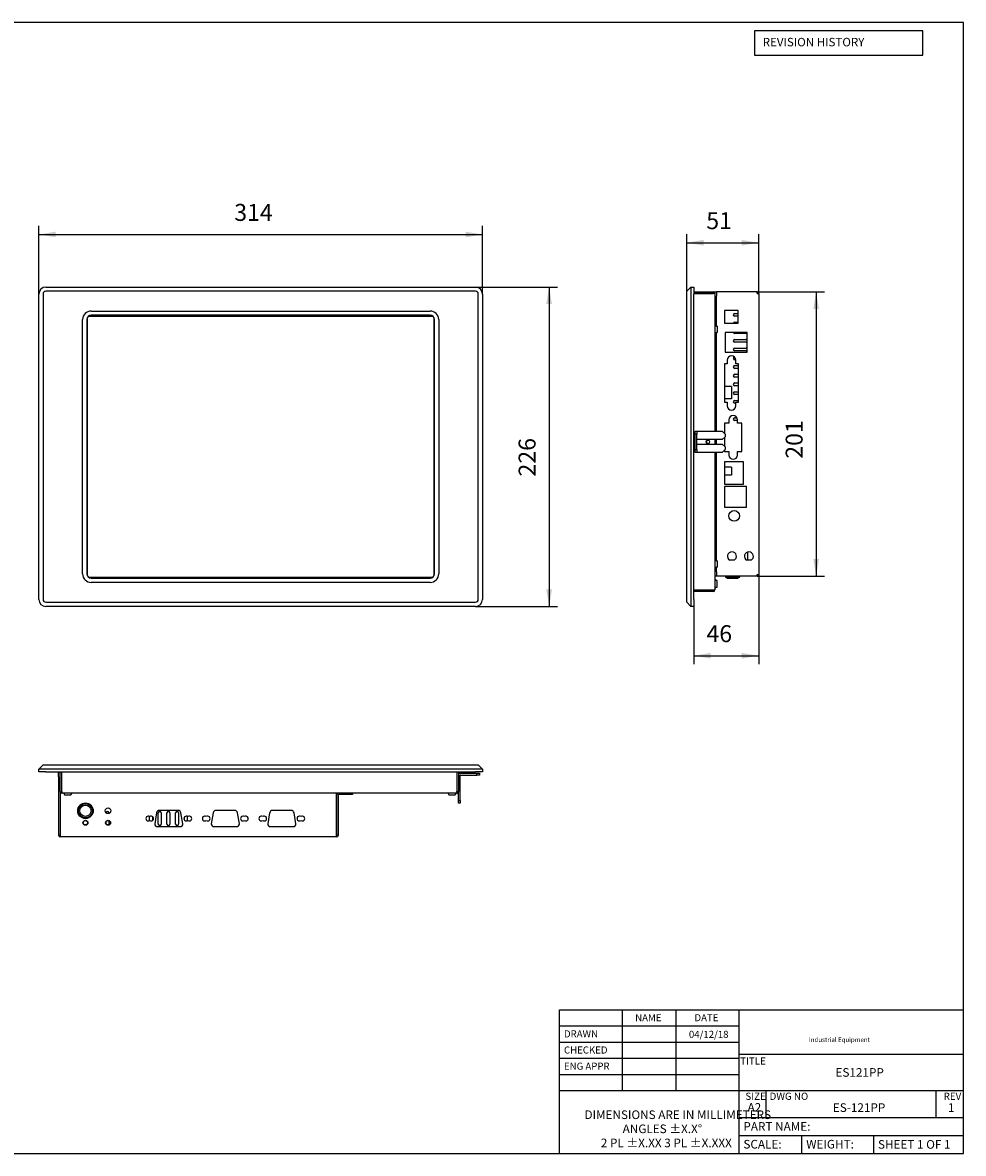
# Model space of a CAD drawing. Units: millimetres. Extents: x 10 to 584, y 10 to 410.
# Drawn here: x 251 to 584, y 10 to 410 of the extents above; entities that cross this region are included whole.
import ezdxf
from ezdxf.enums import TextEntityAlignment as Align

# ---------------------------------------------------------------- set-up
doc = ezdxf.new("R2010")
doc.units = ezdxf.units.MM
for name, color, linetype in [('104 BARKET', 7, 'Continuous'), ('121GUIDE', 7, 'Continuous'), ('COVER', 7, 'Continuous'), ('Default', 7, 'Continuous'), ('M121GNX2 R1', 7, 'Continuous'), ('MIDDLE PANEL', 7, 'Continuous'), ('SWITCH PCB', 7, 'Continuous'), ('TOUCH CONTROLLER', 7, 'Continuous'), ('눈꼽스위치', 7, 'Continuous')]:
    doc.layers.add(name, color=color, linetype=linetype)
doc.styles.add('SEACAD_Arial', font='arial.ttf')
doc.styles.add('SEACAD_arial_ttf', font='txt')
doc.styles.add('SEACAD_ArialB', font='arialbd.ttf')
doc.styles.add('SEACAD_Solid_Edge_ISO', font='seiso.ttf')
doc.styles.add('SEACAD_Solid_Edge_ISOB', font='seisobd.ttf')
doc.dimstyles.new('KS', dxfattribs={"dimtxt": 6, "dimasz": 6, "dimexe": 3, "dimexo": 0, "dimgap": 3, "dimtad": 1, "dimlfac": 2, "dimdsep": 46, "dimtxsty": 'SEACAD_Arial', "dimblk1": '_SE_FILLED', "dimblk2": '_SE_FILLED', "dimsah": 1, "dimcen": 3, "dimadec": 0, "dimazin": 0, "dimtfac": 1, "dimtmove": 0, "dimatfit": 3, "dimfxl": 0, "dimtolj": 1, "dimarcsym": 0})

# ---------------------------------------------------------------- blocks, each defined once
blk = doc.blocks.new('SE')
at = {"layer": '121GUIDE', "color": 7, "linetype": 'Continuous'}
for p, q in [((259.31, 316.47), (411.31, 316.47)), ((256.81, 205.97), (256.81, 313.97)), ((258.31, 313.97), (258.31, 205.97)), ((411.31, 314.97), (259.31, 314.97)), ((412.31, 205.97), (412.31, 313.97)), ((413.81, 313.97), (413.81, 205.97)), ((272.31, 214.97), (272.31, 304.97)), ((273.81, 304.97), (273.81, 214.97)), ((275.31, 307.97), (395.31, 307.97)), ((395.31, 306.47), (275.31, 306.47)), ((396.81, 214.97), (396.81, 304.97)), ((398.31, 304.97), (398.31, 214.97)), ((275.31, 213.47), (395.31, 213.47)), ((395.31, 211.97), (275.31, 211.97)), ((259.31, 204.97), (411.31, 204.97)), ((411.31, 203.47), (259.31, 203.47))]:
    blk.add_line(p, q, dxfattribs=at)
for centre, radius, start, end in [((259.31, 313.97), 2.5, 90, 180), ((411.31, 313.97), 2.5, 0, 90), ((259.31, 313.97), 1, 90, 180), ((411.31, 313.97), 1, 0, 90), ((275.31, 304.97), 3, 90, 180), ((275.31, 304.97), 1.5, 90, 180), ((395.31, 304.97), 3, 0, 90), ((395.31, 304.97), 1.5, 0, 90), ((275.31, 214.97), 3, 180, 270), ((275.31, 214.97), 1.5, 180, 270), ((395.31, 214.97), 3, 270, 0), ((395.31, 214.97), 1.5, 270, 0), ((259.31, 205.97), 2.5, 180, 270), ((259.31, 205.97), 1, 180, 270), ((411.31, 205.97), 1, 270, 0), ((411.31, 205.97), 2.5, 270, 0)]:
    blk.add_arc(centre, radius, start, end, dxfattribs=at)
at = {"layer": 'M121GNX2 R1', "color": 7, "linetype": 'Continuous'}
for p, q in [((273.87, 305.39), (273.87, 214.55)), ((396.35, 306.05), (274.27, 306.05)), ((396.75, 214.55), (396.75, 305.39)), ((274.27, 213.89), (396.35, 213.89))]:
    blk.add_line(p, q, dxfattribs=at)
blk = doc.blocks.new('SE1')
at = {"layer": '104 BARKET', "color": 7, "linetype": 'Continuous'}
for p, q in [((406.01, 144.45), (411.81, 144.45)), ((411.81, 143.85), (411.81, 144.45)), ((411.81, 144.45), (412.81, 144.45)), ((412.81, 144.45), (412.81, 143.85)), ((405.91, 134.85), (405.91, 143.75)), ((406.01, 143.85), (411.81, 143.85)), ((412.81, 143.85), (411.81, 143.85)), ((405.31, 134.85), (405.31, 138.05)), ((405.31, 133.85), (405.31, 134.85)), ((405.31, 134.85), (405.91, 134.85)), ((405.91, 133.85), (405.31, 133.85)), ((405.91, 134.85), (405.91, 133.85))]:
    blk.add_line(p, q, dxfattribs=at)
for radius in [0.7, 0.1]:
    blk.add_arc((406.01, 143.75), radius, 90, 180, dxfattribs=at)
at = {"layer": '121GUIDE', "color": 7, "linetype": 'Continuous'}
for p, q in [((258.31, 147.45), (256.81, 145.95)), ((256.81, 144.95), (256.81, 145.95)), ((259.31, 145.95), (256.81, 145.95)), ((259.31, 144.95), (256.81, 144.95)), ((258.31, 147.45), (259.31, 147.45)), ((259.31, 147.45), (411.31, 147.45)), ((411.31, 145.95), (259.31, 145.95)), ((259.31, 144.95), (411.31, 144.95)), ((411.31, 147.45), (412.31, 147.45)), ((413.81, 145.95), (411.31, 145.95)), ((413.81, 144.95), (411.31, 144.95)), ((413.81, 145.95), (412.31, 147.45)), ((413.81, 145.95), (413.81, 144.95))]:
    blk.add_line(p, q, dxfattribs=at)
at = {"layer": 'COVER', "color": 7, "linetype": 'Continuous'}
for p, q in [((263.81, 144.7), (264.31, 144.7)), ((263.81, 143.2), (263.81, 144.7)), ((263.81, 143.2), (263.81, 122.55)), ((264.31, 138.05), (264.31, 122.55)), ((264.41, 137.45), (264.41, 122.55)), ((264.91, 137.45), (264.41, 137.45)), ((362.21, 122.55), (362.21, 137.45)), ((362.31, 122.55), (362.31, 136.85)), ((362.81, 122.55), (362.81, 136.85)), ((366.31, 136.95), (362.91, 136.95)), ((367.81, 136.95), (366.31, 136.95)), ((367.81, 137.45), (367.81, 136.95)), ((281.62, 130.45), (281.62, 130.25)), ((296, 127.7), (296, 129.21)), ((297, 129.21), (297, 127.7)), ((298.5, 130.5), (297.81, 126.58)), ((299.08, 126.45), (299.08, 130.45)), ((306.13, 131.33), (299.49, 131.33)), ((300.08, 130.45), (300.08, 126.45)), ((302.16, 126.45), (302.16, 130.45)), ((303.16, 130.45), (303.16, 126.45)), ((305.23, 126.45), (305.23, 130.45)), ((306.23, 130.45), (306.23, 126.45)), ((307.81, 126.58), (307.12, 130.5)), ((308.31, 128.01), (308.31, 128.9)), ((309.31, 129.29), (309.31, 127.62)), ((318.5, 130.5), (317.81, 126.58)), ((326.13, 131.33), (319.49, 131.33)), ((327.81, 126.58), (327.12, 130.5)), ((338.5, 130.5), (337.81, 126.58)), ((346.13, 131.33), (339.49, 131.33)), ((347.81, 126.58), (347.12, 130.5)), ((280.62, 126.67), (280.62, 127.24)), ((281.62, 127.64), (281.62, 126.45)), ((298.81, 125.58), (306.81, 125.58)), ((318.81, 125.58), (326.81, 125.58)), ((338.81, 125.58), (346.81, 125.58)), ((263.81, 122.55), (264.31, 122.55)), ((264.41, 122.55), (264.41, 121.95)), ((362.21, 121.95), (264.41, 121.95)), ((362.21, 121.95), (362.21, 122.55)), ((362.81, 122.55), (362.31, 122.55))]:
    blk.add_line(p, q, dxfattribs=at)
for centre, radius in [((273.31, 131.2), 2.75), ((281.31, 131.2), 1), ((273.31, 126.95), 0.875), ((281.31, 126.95), 0.875)]:
    blk.add_circle(centre, radius, dxfattribs=at)
for centre, radius, start, end in [((362.91, 136.85), 0.6, 90, 180), ((362.91, 136.85), 0.1, 90, 180), ((281.12, 130.45), 0.5, 0, 176.8284), ((295.56, 128.45), 0.875, 55.1501, 304.8499), ((296.56, 128.45), 0.875, 235.1501, 124.8499), ((299.49, 130.33), 1, 90, 170), ((299.58, 130.45), 0.5, 0, 180), ((302.66, 130.45), 0.5, 0, 180), ((305.73, 130.45), 0.5, 0, 180), ((306.13, 130.33), 1, 10, 90), ((309.06, 128.45), 0.875, 55.1501, 304.8499), ((310.06, 128.45), 0.875, 235.1501, 124.8499), ((315.56, 128.45), 0.875, 55.1501, 304.8499), ((316.56, 128.45), 0.875, 235.1501, 124.8499), ((319.49, 130.33), 1, 90, 170), ((326.13, 130.33), 1, 10, 90), ((329.06, 128.45), 0.875, 55.1501, 304.8499), ((330.06, 128.45), 0.875, 235.1501, 124.8499), ((335.56, 128.45), 0.875, 55.1501, 304.8499), ((336.56, 128.45), 0.875, 235.1501, 124.8499), ((339.49, 130.33), 1, 90, 170), ((346.13, 130.33), 1, 10, 90), ((349.06, 128.45), 0.875, 55.1501, 304.8499), ((350.06, 128.45), 0.875, 235.1501, 124.8499), ((281.12, 126.45), 0.5, 336.2322, 0), ((298.81, 126.58), 1, 180, 270), ((299.58, 126.45), 0.5, 180, 0), ((302.66, 126.45), 0.5, 180, 0), ((305.73, 126.45), 0.5, 180, 0), ((306.81, 126.58), 1, 270, 0), ((318.81, 126.58), 1, 180, 270), ((326.81, 126.58), 1, 270, 0), ((338.81, 126.58), 1, 180, 270), ((346.81, 126.58), 1, 270, 0), ((264.41, 122.55), 0.6, 180, 270), ((264.41, 122.55), 0.1, 180, 270), ((362.21, 122.55), 0.6, 270, 0), ((362.21, 122.55), 0.1, 270, 0)]:
    blk.add_arc(centre, radius, start, end, dxfattribs=at)
at = {"layer": 'MIDDLE PANEL', "color": 7, "linetype": 'Continuous'}
for p, q in [((264.31, 138.05), (264.31, 144.95)), ((264.81, 144.95), (264.81, 138.05)), ((404.81, 138.05), (404.81, 144.95)), ((405.31, 144.95), (405.31, 138.05)), ((264.81, 138.05), (264.91, 138.05)), ((264.91, 138.05), (264.91, 137.45)), ((404.71, 137.45), (264.91, 137.45)), ((265.94, 136.95), (265.94, 136.7)), ((268.19, 136.7), (265.94, 136.7)), ((268.19, 136.7), (268.19, 136.95)), ((401.94, 136.95), (401.94, 136.7)), ((404.19, 136.7), (401.94, 136.7)), ((404.19, 136.7), (404.19, 136.95)), ((404.71, 138.05), (404.81, 138.05)), ((404.71, 138.05), (404.71, 137.45))]:
    blk.add_line(p, q, dxfattribs=at)
for centre, radius, start, end in [((264.91, 138.05), 0.6, 180, 270), ((264.91, 138.05), 0.1, 180, 270), ((265.44, 136.95), 0.5, 0, 90), ((268.69, 136.95), 0.5, 90, 180), ((401.44, 136.95), 0.5, 0, 90), ((404.69, 136.95), 0.5, 90, 180), ((404.71, 138.05), 0.1, 270, 0), ((404.71, 138.05), 0.6, 270, 0)]:
    blk.add_arc(centre, radius, start, end, dxfattribs=at)
at = {"layer": 'SWITCH PCB', "color": 7, "linetype": 'Continuous'}
for centre in [(273.31, 126.95), (281.31, 126.95)]:
    blk.add_circle(centre, 0.75, dxfattribs=at)
at = {"layer": '눈꼽스위치', "color": 7, "linetype": 'Continuous'}
for radius in [2.5, 2]:
    blk.add_circle((273.31, 131.2), radius, dxfattribs=at)
blk = doc.blocks.new('SE2')
at = {"layer": '104 BARKET', "color": 7, "linetype": 'Continuous'}
for p, q in [((489.08, 265.47), (489.68, 265.47)), ((489.08, 264.47), (489.08, 265.47)), ((489.08, 258.97), (489.08, 264.47)), ((489.68, 264.47), (489.08, 264.47)), ((489.68, 265.47), (489.78, 265.47)), ((489.68, 265.47), (489.68, 264.47)), ((489.68, 258.97), (489.68, 264.47)), ((489.78, 265.47), (498.68, 265.47)), ((499.68, 264.47), (498.68, 265.47)), ((499.68, 264.47), (499.68, 263.52)), ((489.78, 262.52), (489.68, 262.52)), ((489.68, 260.92), (489.78, 260.92)), ((498.68, 262.52), (489.78, 262.52)), ((489.78, 260.92), (498.68, 260.92)), ((498.68, 262.52), (499.68, 263.52)), ((499.68, 259.92), (498.68, 260.92)), ((489.08, 258.97), (489.68, 258.97)), ((489.08, 257.97), (489.08, 258.97)), ((489.68, 257.97), (489.08, 257.97)), ((489.68, 258.97), (489.68, 257.97)), ((489.78, 257.97), (489.68, 257.97)), ((498.68, 257.97), (489.78, 257.97)), ((498.68, 257.97), (499.68, 258.97)), ((499.68, 259.92), (499.68, 258.97))]:
    blk.add_line(p, q, dxfattribs=at)
at = {"layer": '121GUIDE', "color": 7, "linetype": 'Continuous'}
for p, q in [((487.58, 316.47), (486.08, 314.97)), ((487.58, 316.47), (488.58, 316.47)), ((487.58, 316.47), (487.58, 313.97)), ((488.58, 316.47), (488.58, 313.97)), ((486.08, 313.97), (486.08, 314.97)), ((486.08, 205.97), (486.08, 313.97)), ((487.58, 313.97), (487.58, 205.97)), ((488.58, 205.97), (488.58, 313.97)), ((486.08, 204.97), (486.08, 205.97)), ((487.58, 203.47), (486.08, 204.97)), ((487.58, 205.97), (487.58, 203.47)), ((488.58, 205.97), (488.58, 203.47)), ((488.58, 203.47), (487.58, 203.47))]:
    blk.add_line(p, q, dxfattribs=at)
at = {"layer": 'COVER', "color": 7, "linetype": 'Continuous'}
for p, q in [((495.48, 314.72), (496.08, 314.72)), ((496.08, 314.72), (496.58, 314.72)), ((496.08, 314.12), (496.08, 314.72)), ((496.68, 314.72), (496.58, 314.72)), ((496.58, 314.72), (496.58, 313.22)), ((496.58, 302.6), (496.58, 313.22)), ((510.98, 314.72), (496.68, 314.72)), ((510.98, 314.12), (510.98, 314.72)), ((510.98, 314.12), (511.58, 314.12)), ((511.58, 314.12), (511.58, 214.82)), ((504.24, 308.2), (499.48, 308.2)), ((499.48, 308.2), (499.48, 303.67)), ((504.24, 303.67), (504.24, 308.2)), ((503.08, 307.14), (504.24, 307.14)), ((504.24, 306.14), (503.08, 306.14)), ((503.08, 304.07), (504.24, 304.07)), ((496.58, 265.47), (496.58, 300.35)), ((499.48, 303.67), (504.24, 303.67)), ((507.45, 300.36), (499.64, 300.36)), ((499.64, 300.36), (499.64, 293.46)), ((507.45, 293.46), (507.45, 300.36)), ((507.08, 299.99), (503.08, 299.99)), ((503.08, 297.91), (507.08, 297.91)), ((507.08, 296.91), (503.08, 296.91)), ((499.64, 293.46), (507.45, 293.46)), ((503.08, 294.84), (507.08, 294.84)), ((507.08, 293.84), (503.08, 293.84)), ((499.44, 289.32), (499.44, 275.7)), ((500.42, 289.32), (499.44, 289.32)), ((500.42, 290.57), (500.42, 289.32)), ((503.41, 290.76), (503.08, 290.76)), ((503.08, 288.68), (504.4, 288.68)), ((503.42, 289.32), (503.42, 290.57)), ((504.4, 289.32), (503.42, 289.32)), ((504.4, 275.7), (504.4, 289.32)), ((504.4, 287.68), (503.08, 287.68)), ((503.08, 285.61), (504.4, 285.61)), ((504.4, 284.61), (503.08, 284.61)), ((503.08, 282.53), (504.4, 282.53)), ((504.4, 281.53), (503.08, 281.53)), ((503.08, 279.45), (504.4, 279.45)), ((504.4, 278.45), (503.08, 278.45)), ((503.08, 276.38), (504.4, 276.38)), ((499.44, 275.7), (500.42, 275.7)), ((500.42, 275.7), (500.42, 274.45)), ((503.42, 275.38), (503.08, 275.38)), ((503.42, 275.7), (504.4, 275.7)), ((503.42, 274.45), (503.42, 275.7)), ((499.41, 268.25), (499.41, 264.75)), ((501.02, 268.25), (499.41, 268.25)), ((501.02, 269.5), (501.02, 268.25)), ((503.08, 270.22), (503.83, 270.22)), ((504.02, 269.22), (503.08, 269.22)), ((504.02, 268.25), (504.02, 269.5)), ((505.62, 268.25), (504.02, 268.25)), ((505.62, 258.27), (505.62, 268.25)), ((496.58, 260.92), (496.58, 262.52)), ((499.41, 263.25), (499.41, 260.2)), ((496.58, 219.6), (496.58, 257.97)), ((499.41, 258.7), (499.41, 258.27)), ((499.41, 258.27), (501.02, 258.27)), ((501.02, 258.27), (501.02, 257.02)), ((504.02, 258.27), (505.62, 258.27)), ((504.02, 257.02), (504.02, 258.27)), ((506.23, 254.65), (499.49, 254.65)), ((499.49, 254.65), (499.49, 246.76)), ((506.23, 246.76), (506.23, 254.65)), ((507.3, 245.92), (499.43, 245.92)), ((499.43, 245.92), (499.43, 238.64)), ((499.49, 246.76), (506.23, 246.76)), ((507.3, 238.64), (507.3, 245.92)), ((499.43, 238.64), (507.3, 238.64)), ((496.58, 215.72), (496.58, 217.35)), ((502.86, 219.82), (501.31, 219.82)), ((508.86, 219.82), (507.31, 219.82)), ((496.58, 214.22), (496.08, 214.22)), ((496.58, 215.72), (496.58, 214.22)), ((496.58, 214.22), (496.68, 214.22)), ((510.98, 214.22), (496.68, 214.22)), ((510.98, 214.22), (510.98, 214.82)), ((510.98, 214.82), (511.58, 214.82))]:
    blk.add_line(p, q, dxfattribs=at)
blk.add_circle((502.88, 235.51), 1.9, dxfattribs=at)
for centre, radius, start, end in [((490.33, 313.22), 1.5, 138.1897, 143.1301), ((510.98, 314.12), 0.6, 0, 90), ((510.98, 314.12), 0.1, 0, 90), ((503.08, 306.64), 0.5, 90, 270), ((503.08, 303.57), 0.5, 90, 168.0042), ((503.08, 300.49), 0.5, 195.3877, 270), ((507.08, 300.49), 0.5, 270, 317.8182), ((503.08, 297.41), 0.5, 90, 270), ((507.08, 297.41), 0.5, 42.1818, 90), ((507.08, 297.41), 0.5, 270, 317.8182), ((501.92, 290.57), 1.5, 0, 180), ((503.08, 294.34), 0.5, 90, 270), ((507.08, 294.34), 0.5, 42.1818, 90), ((507.08, 294.34), 0.5, 270, 317.8182), ((503.08, 291.26), 0.5, 113.7924, 270), ((503.08, 288.18), 0.5, 90, 270), ((503.08, 285.11), 0.5, 90, 270), ((503.08, 282.03), 0.5, 90, 270), ((503.08, 278.95), 0.5, 90, 270), ((503.08, 275.88), 0.5, 90, 270), ((501.92, 274.45), 1.5, 180, 0), ((502.52, 269.5), 1.5, 0, 180), ((503.08, 269.72), 0.5, 90, 270), ((502.52, 257.02), 1.5, 180, 0), ((502.08, 221.22), 1.6, 298.955, 241.045), ((508.08, 221.22), 1.6, 298.955, 241.045), ((510.98, 214.82), 0.1, 270, 0), ((510.98, 214.82), 0.6, 270, 0)]:
    blk.add_arc(centre, radius, start, end, dxfattribs=at)
at = {"layer": 'M121GNX2 R1', "color": 7, "linetype": 'Continuous'}
blk.add_line((493.08, 262.1), (493.08, 261.35), dxfattribs=at)
at = {"layer": 'MIDDLE PANEL', "color": 7, "linetype": 'Continuous'}
for p, q in [((488.58, 314.72), (495.48, 314.72)), ((488.58, 314.22), (495.48, 314.22)), ((495.48, 314.12), (488.58, 314.12)), ((495.48, 314.72), (495.48, 314.22)), ((496.08, 314.12), (495.48, 314.12)), ((496.08, 314.12), (496.08, 265.47)), ((496.83, 302.6), (496.58, 302.6)), ((496.58, 300.35), (496.83, 300.35)), ((496.83, 302.6), (496.83, 300.35)), ((496.08, 262.52), (496.08, 260.92)), ((496.08, 257.97), (496.08, 209.32)), ((496.83, 219.6), (496.58, 219.6)), ((496.58, 217.35), (496.83, 217.35)), ((496.83, 219.6), (496.83, 217.35)), ((496.83, 212.6), (496.58, 212.6)), ((496.83, 210.35), (496.83, 212.6)), ((488.58, 209.32), (495.48, 209.32)), ((495.48, 209.22), (488.58, 209.22)), ((495.48, 208.72), (488.58, 208.72)), ((495.48, 209.32), (496.08, 209.32)), ((495.48, 208.72), (495.48, 209.22)), ((496.58, 210.35), (496.83, 210.35))]:
    blk.add_line(p, q, dxfattribs=at)
blk.add_circle((493.58, 261.72), 0.625, dxfattribs=at)
for centre, radius, start, end in [((495.48, 314.12), 0.6, 0, 90), ((495.48, 314.12), 0.1, 0, 90), ((496.58, 303.1), 0.5, 180, 270), ((496.58, 299.85), 0.5, 90, 180), ((496.58, 220.1), 0.5, 180, 270), ((496.58, 216.85), 0.5, 90, 180), ((496.58, 213.1), 0.5, 180, 270), ((495.48, 209.32), 0.1, 270, 0), ((495.48, 209.32), 0.6, 270, 0), ((496.58, 209.85), 0.5, 90, 180)]:
    blk.add_arc(centre, radius, start, end, dxfattribs=at)
at = {"layer": 'SWITCH PCB', "color": 7, "linetype": 'Continuous'}
blk.add_line((507.58, 222.74), (507.58, 219.82), dxfattribs=at)
at = {"layer": 'TOUCH CONTROLLER', "color": 7, "linetype": 'Continuous'}
for p, q in [((501.93, 281.31), (499.44, 281.31)), ((501.93, 281.31), (501.93, 276.91)), ((501.93, 276.91), (499.44, 276.91)), ((499.43, 268.25), (499.43, 264.72)), ((499.43, 263.27), (499.43, 260.17)), ((499.43, 258.72), (499.43, 258.27)), ((501.93, 252.75), (499.49, 252.75)), ((501.93, 252.75), (501.93, 249.86)), ((501.93, 249.86), (499.49, 249.86))]:
    blk.add_line(p, q, dxfattribs=at)
at = {"layer": '눈꼽스위치', "color": 7, "linetype": 'Continuous'}
for p, q in [((499.83, 214.22), (499.83, 213.82)), ((499.83, 213.82), (504.83, 213.82)), ((500.33, 213.82), (500.33, 213.52)), ((500.33, 213.52), (504.33, 213.52)), ((504.33, 213.52), (504.33, 213.82)), ((504.83, 213.82), (504.83, 214.22))]:
    blk.add_line(p, q, dxfattribs=at)
blk = doc.blocks.new('DMBLK10')
at = {"layer": 'Default', "linetype": 'Continuous'}
for points in [[(262.81, 336.06), (256.81, 335.06), (262.81, 334.06)], [(407.81, 336.06), (407.81, 334.06), (413.81, 335.06)]]:
    blk.add_hatch(color=7, dxfattribs=at).paths.add_polyline_path(points)
at = {"layer": 'Default', "color": 7, "linetype": 'Continuous'}
for p, q in [((256.81, 313.97), (256.81, 338.06)), ((413.81, 313.97), (413.81, 338.06)), ((256.81, 335.06), (413.81, 335.06))]:
    blk.add_line(p, q, dxfattribs=at)
at = {"layer": 'Default', "color": 7, "linetype": 'Continuous', "style": 'SEACAD_Arial'}
blk.add_text('314', height=6, dxfattribs=at).set_placement((325.97, 345.86), align=Align.TOP_LEFT)
blk = doc.blocks.new('_SE_FILLED')
at = {"color": 0}
blk.add_line((0, 0), (-1, 0), dxfattribs=at)
blk.add_solid([(0, 0), (-1, -0.1665), (-1, 0.1665), (0, 0)], dxfattribs=at)
blk = doc.blocks.new('DMBLK11')
at = {"layer": 'Default', "linetype": 'Continuous'}
for points in [[(438.4, 310.47), (437.4, 316.47), (436.4, 310.47)], [(438.4, 209.47), (436.4, 209.47), (437.4, 203.47)]]:
    blk.add_hatch(color=7, dxfattribs=at).paths.add_polyline_path(points)
at = {"layer": 'Default', "color": 7, "linetype": 'Continuous'}
for p, q in [((411.31, 316.47), (440.4, 316.47)), ((437.4, 316.47), (437.4, 203.47)), ((411.31, 203.47), (440.4, 203.47))]:
    blk.add_line(p, q, dxfattribs=at)
at = {"layer": 'Default', "color": 7, "linetype": 'Continuous', "style": 'SEACAD_Arial'}
blk.add_text('226', height=6, rotation=90, dxfattribs=at).set_placement((426.6, 249.43), align=Align.TOP_LEFT)
blk = doc.blocks.new('DMBLK12')
at = {"layer": 'Default', "linetype": 'Continuous'}
for points in [[(492.08, 333.14), (486.08, 332.14), (492.08, 331.14)], [(505.58, 333.14), (505.58, 331.14), (511.58, 332.14)]]:
    blk.add_hatch(color=7, dxfattribs=at).paths.add_polyline_path(points)
at = {"layer": 'Default', "color": 7, "linetype": 'Continuous'}
for p, q in [((486.08, 313.97), (486.08, 335.14)), ((486.08, 332.14), (511.58, 332.14)), ((511.58, 314.12), (511.58, 335.14))]:
    blk.add_line(p, q, dxfattribs=at)
at = {"layer": 'Default', "color": 7, "linetype": 'Continuous', "style": 'SEACAD_Arial'}
blk.add_text('51', height=6, dxfattribs=at).set_placement((493.01, 342.94), align=Align.TOP_LEFT)
blk = doc.blocks.new('DMBLK13')
at = {"layer": 'Default', "linetype": 'Continuous'}
for points in [[(532.9, 308.72), (531.9, 314.72), (530.9, 308.72)], [(532.9, 220.22), (530.9, 220.22), (531.9, 214.22)]]:
    blk.add_hatch(color=7, dxfattribs=at).paths.add_polyline_path(points)
at = {"layer": 'Default', "color": 7, "linetype": 'Continuous'}
for p, q in [((510.98, 314.72), (534.9, 314.72)), ((531.9, 314.72), (531.9, 214.22)), ((510.98, 214.22), (534.9, 214.22))]:
    blk.add_line(p, q, dxfattribs=at)
at = {"layer": 'Default', "color": 7, "linetype": 'Continuous', "style": 'SEACAD_Arial'}
blk.add_text('201', height=6, rotation=90, dxfattribs=at).set_placement((521.1, 255.73), align=Align.TOP_LEFT)
blk = doc.blocks.new('DMBLK16')
at = {"layer": 'Default', "linetype": 'Continuous'}
for points in [[(494.58, 185.04), (494.58, 187.04), (488.58, 186.04)], [(505.58, 185.04), (511.58, 186.04), (505.58, 187.04)]]:
    blk.add_hatch(color=7, dxfattribs=at).paths.add_polyline_path(points)
at = {"layer": 'Default', "color": 7, "linetype": 'Continuous'}
for p, q in [((511.58, 214.82), (511.58, 183.04)), ((488.58, 205.97), (488.58, 183.04)), ((488.58, 186.04), (511.58, 186.04))]:
    blk.add_line(p, q, dxfattribs=at)
at = {"layer": 'Default', "color": 7, "linetype": 'Continuous', "style": 'SEACAD_Arial'}
blk.add_text('46', height=6, dxfattribs=at).set_placement((493.06, 196.84), align=Align.TOP_LEFT)
blk = doc.blocks.new('SEANNOT_GROUP4')
at = {"layer": 'Default', "color": 7, "linetype": 'Continuous', "style": 'SEACAD_arial_ttf'}
blk.add_text('04/12/18', height=2.5, dxfattribs=at).set_placement((486.86, 53.35), align=Align.TOP_LEFT)
blk = doc.blocks.new('SEANNOT_GROUP5')
at = {"layer": 'Default', "color": 7, "linetype": 'Continuous', "style": 'SEACAD_Solid_Edge_ISOB'}
blk.add_text('ES121PP', height=3.048, dxfattribs=at).set_placement((538.74, 40.16), align=Align.TOP_LEFT)
blk = doc.blocks.new('SEANNOT_GROUP6')
at = {"layer": 'Default', "color": 7, "linetype": 'Continuous', "style": 'SEACAD_Solid_Edge_ISOB'}
blk.add_text('ES-121PP', height=3.048, dxfattribs=at).set_placement((537.81, 27.72), align=Align.TOP_LEFT)
blk = doc.blocks.new('SEANNOT_GROUP7')
at = {"layer": 'Default', "color": 7, "linetype": 'Continuous', "style": 'SEACAD_Solid_Edge_ISOB'}
blk.add_text('1', height=3.05, dxfattribs=at).set_placement((578.55, 27.72), align=Align.TOP_LEFT)
blk = doc.blocks.new('SEANNOT_GROUP8')
at = {"layer": 'Default', "color": 7, "linetype": 'Continuous', "style": 'SEACAD_Solid_Edge_ISO'}
blk.add_text('PART NAME:  ', height=3.048, dxfattribs=at).set_placement((506.149, 21.049), align=Align.TOP_LEFT)
blk = doc.blocks.new('SEANNOT_GROUP9')
at = {"layer": 'Default', "color": 7, "linetype": 'Continuous', "style": 'SEACAD_Solid_Edge_ISO'}
blk.add_text('SHEET 1 OF 1', height=3.048, dxfattribs=at).set_placement((553.774, 14.699), align=Align.TOP_LEFT)

msp = doc.modelspace()

# ---------------------------------------------------------------- linework, layer by layer
at = {"layer": 'Default', "color": 7, "linetype": 'Continuous'}
for p, q in [((584, 410), (10, 410)), ((584, 10), (584, 410)), ((441.125, 10), (441.125, 60.8)), ((441.125, 60.8), (584, 60.8)), ((463.35, 32.225), (463.35, 60.8)), ((482.4, 32.225), (482.4, 60.8)), ((504.625, 10), (504.625, 60.8)), ((441.125, 55.085), (504.625, 55.085)), ((441.125, 49.37), (504.625, 49.37)), ((504.625, 45.052), (584, 45.052)), ((441.125, 43.655), (504.625, 43.655)), ((441.125, 37.94), (504.625, 37.94)), ((441.125, 32.225), (584, 32.225)), ((514.15, 22.7), (514.15, 32.098)), ((574.348, 22.7), (574.348, 32.098)), ((504.625, 22.7), (584, 22.7)), ((504.625, 16.35), (584, 16.35)), ((526.85, 10), (526.85, 16.35)), ((552.25, 10), (552.25, 16.35)), ((10, 10), (584, 10))]:
    msp.add_line(p, q, dxfattribs=at)
msp.add_lwpolyline([(510.0953, 407.101), (510.0953, 398.5121), (569.6859, 398.5121), (569.6859, 407.101), (510.0953, 407.101)], dxfattribs=at)

# ---------------------------------------------------------------- block references
at = {"layer": 'Default'}
for name in ['SE', 'SE2', 'SE1', 'SEANNOT_GROUP4', 'SEANNOT_GROUP5', 'SEANNOT_GROUP6', 'SEANNOT_GROUP7', 'SEANNOT_GROUP8', 'SEANNOT_GROUP9']:
    msp.add_blockref(name, (0, 0), dxfattribs=at)

# ---------------------------------------------------------------- texts
at = {"layer": 'Default', "color": 7, "linetype": 'Continuous'}
for s, height, style, p in [('REVISION HISTORY', 3, 'SEACAD_Arial', (512.9763, 404.6066)), ('NAME', 2.5, 'SEACAD_arial_ttf', (467.8478, 59.2468)), ('DATE', 2.5, 'SEACAD_arial_ttf', (488.8386, 59.2468)), ('DRAWN', 2.5, 'SEACAD_arial_ttf', (442.649, 53.5318)), ('Industrial Equipment', 1.6, 'SEACAD_ArialB', (529.3525, 51.0036)), ('CHECKED', 2.5, 'SEACAD_arial_ttf', (442.649, 47.8168)), ('ENG APPR', 2.5, 'SEACAD_arial_ttf', (442.649, 42.1018)), ('TITLE', 2.54, 'SEACAD_Solid_Edge_ISO', (505.0114, 43.9453)), ('SIZE', 2.54, 'SEACAD_Solid_Edge_ISO', (506.8475, 31.4745)), ('DWG NO', 2.54, 'SEACAD_Solid_Edge_ISO', (515.42, 31.4745)), ('REV', 2.54, 'SEACAD_Solid_Edge_ISO', (577.0092, 31.4745)), ('DIMENSIONS ARE IN MILLIMETERS', 3.048, 'SEACAD_Solid_Edge_ISO', (449.9111, 25.1996)), ('A2', 3.048, 'SEACAD_Solid_Edge_ISOB', (507.621, 27.7858)), ('ANGLES ±X.X°', 3.048, 'SEACAD_Solid_Edge_ISO', (463.4193, 20.212)), ('2 PL ±X.XX 3 PL ±X.XXX', 3.048, 'SEACAD_Solid_Edge_ISO', (455.6954, 15.2243)), ('SCALE:', 3.048, 'SEACAD_Solid_Edge_ISO', (506.149, 14.7683)), ('WEIGHT:', 3.048, 'SEACAD_Solid_Edge_ISO', (528.374, 14.7683))]:
    msp.add_text(s, height=height, dxfattribs=dict(at, style=style)).set_placement(p, align=Align.TOP_LEFT)

# ---------------------------------------------------------------- dimensions: what is measured, and where the dimension line sits
for base, p1, p2, angle, picture, middle in [((256.8105, 335.0552), (256.8105, 313.9717), (413.8105, 313.9717), 0, 'DMBLK10', (335.3105, 335.0552)), ((437.4047, 316.4717), (411.3105, 316.4717), (411.3105, 203.4717), 270, 'DMBLK11', (437.4047, 259.9717)), ((531.8982, 314.7217), (510.984, 314.7217), (510.984, 214.2217), 270, 'DMBLK13', (531.8982, 264.4717))]:
    dim = msp.add_linear_dim(base=base, p1=p1, p2=p2, angle=angle, text='\\A1;<>', dimstyle='KS', dxfattribs=at)
    dim.commit()
    dim.dimension.update_dxf_attribs({"geometry": picture, "text_midpoint": middle, "dimtype": 161})
for base, p1, p2, picture, middle in [((511.584, 332.1359), (486.084, 313.9717), (511.584, 314.1217), 'DMBLK12', (498.834, 332.1359)), ((511.584, 186.0447), (488.584, 205.9717), (511.584, 214.8217), 'DMBLK16', (500.084, 186.0447))]:
    dim = msp.add_linear_dim(base=base, p1=p1, p2=p2, text='\\A1;<>', dimstyle='KS', dxfattribs=at)
    dim.commit()
    dim.dimension.update_dxf_attribs({"geometry": picture, "text_midpoint": middle, "dimtype": 160})

doc.saveas('drawing.dxf')
